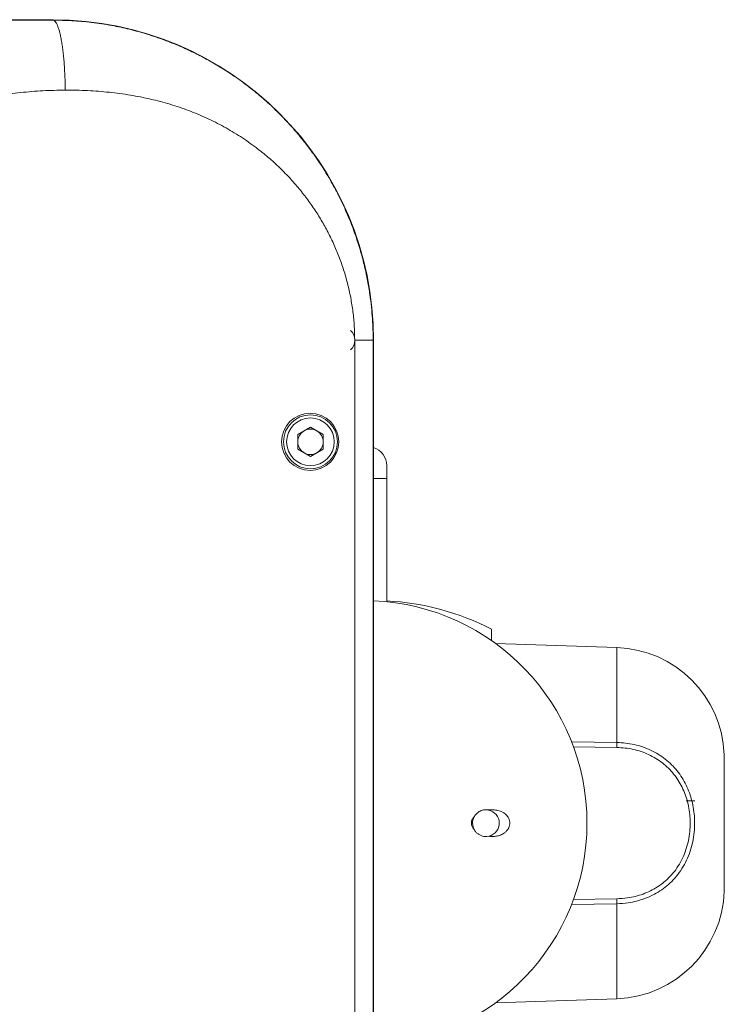
# Model space of a CAD drawing. Units: millimetres. Extents: x -539 to 799, y -794 to 1168.
# Drawn here: x 200 to 311, y -696 to -541 of the extents above; entities that cross this region are included whole.
import ezdxf

# ---------------------------------------------------------------- set-up
doc = ezdxf.new("R2010")
doc.units = ezdxf.units.MM

msp = doc.modelspace()

# ---------------------------------------------------------------- linework, layer by layer
at = {"color": 7, "linetype": 'Continuous', "lineweight": 18}
for p, q in [((205.45, -540.76), (154.95, -540.76)), ((205.45, -540.76), (205.45, -540.84)), ((252.91, -743.18), (252.91, -591.18)), ((255.8, -591.18), (255.8, -743.18)), ((255.87, -591.18), (255.8, -591.18)), ((255.87, -743.18), (255.87, -591.18)), ((243.95, -606.02), (245.95, -604.87)), ((245.95, -604.87), (247.95, -606.02)), ((243.95, -608.33), (243.95, -606.02)), ((247.95, -606.02), (247.95, -608.33)), ((245.95, -609.49), (243.95, -608.33)), ((247.95, -608.33), (245.95, -609.49)), ((257.95, -610.93), (257.95, -612.93)), ((257.95, -612.93), (257.95, -632.35)), ((274.45, -638.45), (274.45, -636.68)), ((294.16, -639.55), (275.06, -638.89)), ((311.03, -656.34), (311.05, -657.19)), ((311.05, -657.05), (311.05, -657.13)), ((311.05, -657.19), (311.05, -657.13)), ((311.05, -657.19), (311.05, -677.16)), ((306.41, -663.67), (305.05, -663.67)), ((311.05, -677.16), (311.04, -677.86)), ((311.04, -677.86), (311.04, -677.86)), ((275.06, -695.47), (294.16, -694.8))]:
    msp.add_line(p, q, dxfattribs=at)
at = {"color": 8, "linetype": 'Continuous', "lineweight": 18}
for p, q in [((255.87, -612.93), (257.95, -612.93)), ((294.16, -639.55), (294.16, -654.5)), ((287, -654.4), (294.16, -654.5)), ((294.15, -655.27), (287.33, -655.18)), ((294.16, -679.86), (287.01, -679.96)), ((287.3, -679.17), (294.15, -679.08)), ((294.16, -679.86), (294.16, -694.8))]:
    msp.add_line(p, q, dxfattribs=at)
at = {"color": 7, "linetype": 'Continuous', "lineweight": 18}
for centre, radius in [((245.9, -607.18), 4.5), ((245.95, -607.18), 4.25), ((245.95, -607.18), 3.75)]:
    msp.add_circle(centre, radius, dxfattribs=at)
for centre, radius, start, end in [((205.45, -591.18), 50.42, 0, 90), ((250.95, -591.18), 2, 310.116, 49.884), ((245.95, -607.18), 2, 120, 180), ((245.95, -607.18), 2, 60, 120), ((245.95, -607.18), 2, 0, 60), ((245.95, -607.18), 2, 180, 240), ((245.95, -607.18), 2, 300, 0), ((254.95, -610.93), 3, 0, 72.1631), ((245.95, -607.18), 2, 240, 300), ((254.45, -667.18), 35, 272.3234, 87.6766), ((256, -672.17), 40, 62.5254, 87.1997), ((293.55, -657.04), 17.5, 2.0632, 88), ((264.76, -654.55), 29.4, 358.6001, 0.1151), ((273.55, -667.18), 2.1, 283.9723, 78.2342), ((273.55, -667.18), 2.1, 152.4904, 210.6217), ((293.55, -677.31), 17.5, 272, 358.2034), ((264.76, -679.8), 29.4, 359.8849, 1.3999)]:
    msp.add_arc(centre, radius, start, end, dxfattribs=at)
for points, knots in [([(156, -540.87), (157.3, -540.87), (159.9, -540.86), (163.83, -540.86), (167.79, -540.85), (171.77, -540.85), (175.76, -540.85), (179.75, -540.86), (183.64, -540.86), (187.41, -540.86), (191.06, -540.86), (194.69, -540.86), (198.3, -540.85), (201.9, -540.85), (204.27, -540.84), (205.45, -540.84)], [0, 0, 0, 0, 0.0792186, 0.1587401, 0.2386409, 0.3189062, 0.3994534, 0.4801561, 0.5608649, 0.6347251, 0.7083636, 0.781708, 0.8547298, 0.927459, 1, 1, 1, 1]), ([(207.36, -551.84), (207.36, -551.4), (207.35, -550.5), (207.3, -549.15), (207.23, -547.92), (207.14, -546.82), (207.04, -545.86), (206.93, -544.95), (206.79, -544.11), (206.65, -543.35), (206.49, -542.68), (206.32, -542.11), (206.13, -541.6), (205.92, -541.19), (205.68, -540.91), (205.53, -540.86), (205.45, -540.84)], [0, 0, 0, 0, 0.076946, 0.157155, 0.240178, 0.303975, 0.368753, 0.434206, 0.499999, 0.565793, 0.631244, 0.696026, 0.75982, 0.842843, 0.923054, 1, 1, 1, 1]), ([(205.45, -540.84), (206.44, -540.85), (208.46, -540.88), (211.56, -541.17), (214.58, -541.62), (217.51, -542.25), (219.6, -542.83), (221.02, -543.28), (221.77, -543.53), (222.52, -543.79), (223.27, -544.07), (224.02, -544.35), (225.2, -544.83), (226.82, -545.55), (228.88, -546.57), (230.97, -547.73), (233.15, -549.08), (235.42, -550.66), (237.66, -552.42), (239.16, -553.74), (239.97, -554.49), (240.19, -554.7), (240.41, -554.92), (240.64, -555.14), (240.86, -555.35), (241.08, -555.58), (241.53, -556.03), (242.25, -556.78), (243.27, -557.9), (244.41, -559.24), (245.64, -560.8), (246.69, -562.25), (247.56, -563.53), (248.22, -564.57), (248.89, -565.68), (249.56, -566.85), (250.22, -568.09), (250.87, -569.4), (251.5, -570.78), (252.26, -572.56), (253.07, -574.71), (253.85, -577.18), (254.46, -579.55), (254.94, -581.81), (255.3, -583.94), (255.54, -585.94), (255.7, -587.8), (255.79, -589.53), (255.8, -590.64), (255.8, -591.18)], [0, 0, 0, 0, 0.037827, 0.077246, 0.118272, 0.153986, 0.19085, 0.200697, 0.210623, 0.220629, 0.230714, 0.240879, 0.251123, 0.279093, 0.308122, 0.338211, 0.369362, 0.405512, 0.442997, 0.477089, 0.480981, 0.484886, 0.488804, 0.492735, 0.496679, 0.500636, 0.504606, 0.520818, 0.539999, 0.562149, 0.587268, 0.615355, 0.630236, 0.645832, 0.662145, 0.679173, 0.696917, 0.715377, 0.734552, 0.754443, 0.788839, 0.821495, 0.852412, 0.88159, 0.909029, 0.934286, 0.957867, 0.979771, 1, 1, 1, 1]), ([(207.36, -551.84), (206.2, -551.86), (203.86, -551.91), (200.37, -552.2), (196.87, -552.63), (193.38, -553.18), (189.89, -553.82), (186.4, -554.52), (182.91, -555.25), (179.36, -556), (175.76, -556.73), (172.1, -557.42), (168.44, -558.01), (164.78, -558.47), (161.12, -558.8), (158.67, -558.85), (157.45, -558.87)], [0, 0, 0, 0, 0.069269, 0.138714, 0.208433, 0.278456, 0.34876, 0.419277, 0.489917, 0.560571, 0.634488, 0.70819, 0.781595, 0.854666, 0.927432, 1, 1, 1, 1]), ([(252.91, -591.18), (252.9, -590.43), (252.87, -588.94), (252.65, -586.71), (252.3, -584.48), (251.81, -582.28), (251.19, -580.12), (250.45, -578.02), (249.59, -575.97), (248.61, -573.98), (247.53, -572.06), (246.35, -570.22), (245.06, -568.45), (243.87, -566.99), (242.84, -565.83), (242, -564.93), (241.13, -564.07), (240.24, -563.23), (239.32, -562.42), (238.37, -561.64), (236.93, -560.52), (234.95, -559.13), (232.35, -557.58), (229.63, -556.21), (226.8, -555.03), (223.85, -554.03), (220.78, -553.22), (217.59, -552.59), (214.28, -552.15), (210.86, -551.88), (208.54, -551.85), (207.36, -551.84)], [0, 0, 0, 0, 0.032917, 0.065924, 0.099156, 0.132746, 0.165718, 0.198601, 0.231514, 0.264573, 0.296836, 0.329186, 0.361729, 0.394568, 0.412823, 0.431044, 0.449247, 0.46745, 0.485669, 0.503921, 0.522224, 0.567222, 0.612256, 0.657557, 0.703353, 0.749861, 0.797293, 0.845845, 0.895703, 0.947036, 1, 1, 1, 1]), ([(252.91, -591.18), (253.1, -591.18), (253.48, -591.18), (254.02, -591.18), (254.53, -591.18), (254.98, -591.18), (255.34, -591.18), (255.6, -591.18), (255.77, -591.18), (255.79, -591.18), (255.8, -591.18)], [0, 0, 0, 0, 0.118468, 0.242364, 0.370161, 0.499999, 0.629834, 0.75763, 0.881529, 1, 1, 1, 1]), ([(294.15, -679.08), (294.71, -679.05), (295.69, -679), (297.07, -678.72), (298.27, -678.35), (299.44, -677.86), (300.54, -677.23), (301.58, -676.47), (302.55, -675.57), (303.43, -674.52), (304.18, -673.32), (304.8, -672.03), (305.25, -670.67), (305.55, -669.25), (305.69, -667.84), (305.68, -666.47), (305.55, -665.15), (305.29, -663.87), (304.92, -662.66), (304.43, -661.52), (303.83, -660.44), (303.1, -659.43), (302.27, -658.51), (301.33, -657.68), (300.29, -656.97), (299.16, -656.37), (297.97, -655.89), (296.72, -655.55), (295.45, -655.33), (294.58, -655.29), (294.15, -655.27)], [0, 0, 0, 0, 0.045017, 0.078923, 0.112925, 0.146824, 0.181675, 0.216639, 0.251483, 0.289778, 0.328234, 0.366543, 0.405416, 0.444435, 0.483326, 0.518914, 0.554598, 0.590179, 0.623578, 0.657066, 0.690453, 0.724255, 0.758167, 0.791968, 0.826523, 0.861193, 0.895757, 0.930468, 0.965284, 1, 1, 1, 1]), ([(294.16, -654.5), (294.62, -654.52), (295.54, -654.56), (296.89, -654.79), (298.21, -655.16), (299.47, -655.67), (300.67, -656.31), (301.77, -657.08), (302.77, -657.96), (303.66, -658.95), (304.42, -660.02), (305.06, -661.17), (305.58, -662.38), (305.98, -663.67), (306.25, -665.02), (306.39, -666.43), (306.39, -667.88), (306.25, -669.37), (305.93, -670.88), (305.45, -672.33), (304.8, -673.7), (304, -674.97), (303.07, -676.09), (302.04, -677.06), (300.94, -677.87), (299.77, -678.54), (298.53, -679.08), (297.25, -679.47), (295.8, -679.78), (294.76, -679.83), (294.16, -679.86)], [0, 0, 0, 0, 0.034654, 0.06941, 0.10406, 0.138657, 0.173362, 0.207953, 0.241851, 0.275858, 0.309757, 0.343166, 0.376673, 0.410091, 0.445562, 0.481135, 0.516611, 0.555422, 0.594364, 0.633161, 0.671554, 0.710093, 0.748474, 0.783394, 0.818432, 0.853356, 0.88723, 0.921207, 0.955086, 1, 1, 1, 1]), ([(311.05, -657.13), (311.05, -657.08), (311.05, -656.81), (311.04, -656.55), (311.03, -656.34)], [0, 0, 0, 0, 0.193686, 1, 1, 1, 1]), ([(311.03, -656.34), (311.03, -656.34), (311.03, -656.34), (311.03, -656.34), (311.03, -656.34)], [0, 0, 0, 0, 0.501617, 1, 1, 1, 1]), ([(271.73, -668.23), (271.69, -668.18), (271.55, -668.03), (271.36, -667.72), (271.24, -667.3), (271.27, -666.89), (271.43, -666.48), (271.62, -666.26), (271.73, -666.12)], [0, 0, 0, 0, 0.092276, 0.273374, 0.456028, 0.621035, 0.769984, 1, 1, 1, 1]), ([(271.73, -666.12), (271.74, -666.12), (271.84, -665.94), (272.12, -665.6), (272.56, -665.3), (272.99, -665.14), (273.43, -665.06), (273.75, -665.09), (273.95, -665.11)], [0, 0, 0, 0, 0.002381, 0.221027, 0.46914, 0.612957, 0.756828, 1, 1, 1, 1]), ([(273.95, -665.11), (273.98, -665.11), (274.29, -665.07), (274.86, -665.06), (275.53, -665.19), (276.06, -665.39), (276.42, -665.6), (276.72, -665.84), (277, -666.15), (277.22, -666.55), (277.33, -667.03), (277.3, -667.5), (277.14, -667.99), (276.85, -668.39), (276.49, -668.71), (276.07, -668.97), (275.53, -669.17), (274.8, -669.3), (274.26, -669.26), (273.95, -669.24)], [0, 0, 0, 0, 0.0131414, 0.1080053, 0.2027492, 0.2547826, 0.3067574, 0.3467769, 0.3867236, 0.4411296, 0.4864831, 0.5319687, 0.5750617, 0.6385018, 0.6864587, 0.7345123, 0.811121, 0.8878645, 1, 1, 1, 1]), ([(273.95, -669.24), (273.78, -669.26), (273.47, -669.3), (273.01, -669.22), (272.59, -669.06), (272.22, -668.82), (271.93, -668.54), (271.79, -668.32), (271.73, -668.23)], [0, 0, 0, 0, 0.1970933, 0.3782327, 0.5592611, 0.7230735, 0.8866651, 1, 1, 1, 1])]:
    msp.add_open_spline(points, degree=3, knots=knots, dxfattribs=at)

doc.saveas('drawing.dxf')
